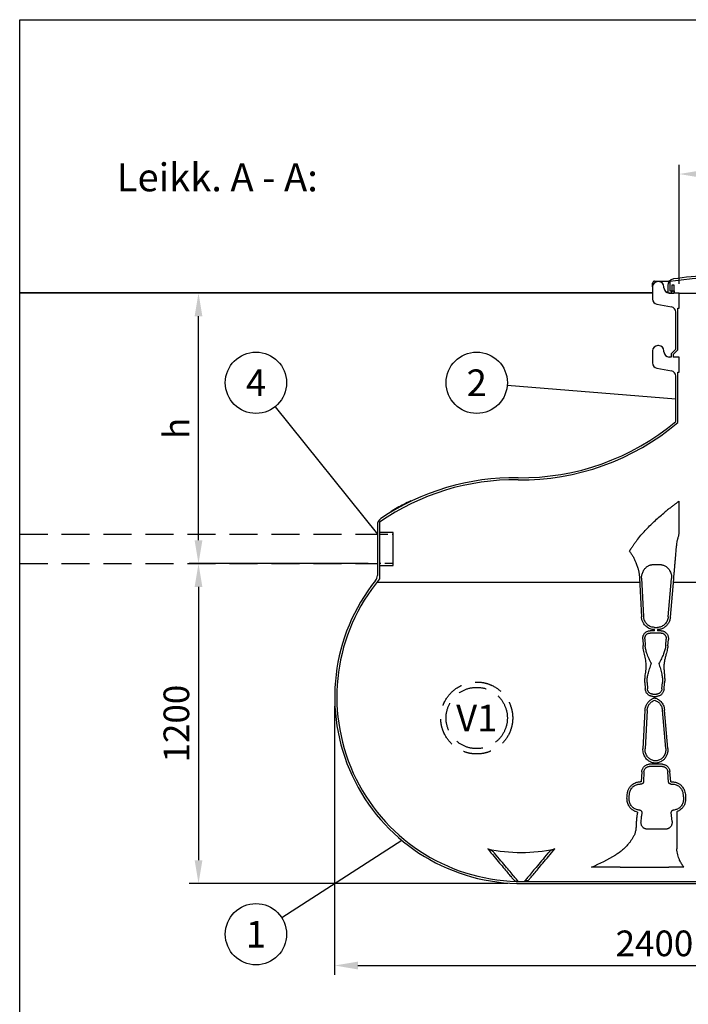
# Model space of a CAD drawing. Units: millimetres. Extents: x 0 to 14704, y 0 to 10399.
# Drawn here: x 0 to 2509, y 6705 to 10399 of the extents above; entities that cross this region are included whole.
import ezdxf
from ezdxf.enums import TextEntityAlignment as Align

# ---------------------------------------------------------------- set-up
doc = ezdxf.new("R2010")
doc.units = ezdxf.units.MM
doc.header["$LTSCALE"] = 210
doc.linetypes.add('DASHED', pattern=[0.75, 0.5, -0.25])
for name, color, linetype in [('Katko', 6, 'DASHED'), ('Mitat', 1, 'Continuous'), ('Teksti', 5, 'Continuous')]:
    doc.layers.add(name, color=color, linetype=linetype)
doc.styles.add('ROMANS', font='ROMANS.SHX')
doc.styles.get("Standard").update_dxf_attribs({"font": 'arial.ttf'})
doc.dimstyles.get("Standard").update_dxf_attribs({"dimtxt": 0.18, "dimasz": 0.18, "dimexe": 0.18, "dimexo": 0.0625, "dimgap": 0.09, "dimtad": 0, "dimtih": 1, "dimtoh": 1, "dimdec": 4, "dimzin": 0, "dimdsep": 46, "dimtxsty": 'Standard', "dimcen": 0.09, "dimadec": 0, "dimazin": 0, "dimtfac": 1, "dimtdec": 4, "dimtofl": 0, "dimtmove": 1, "dimatfit": 3, "dimfxl": 0, "dimtolj": 1, "dimtzin": 0, "dimarcsym": 0})

# ---------------------------------------------------------------- blocks, each defined once
blk = doc.blocks.new('*D110')
at = {"layer": 'Defpoints', "color": 0}
for p in [(3074.5, 9819.6), (2474.5, 9373), (3074.5, 9373)]:
    blk.add_point(p, dxfattribs=at)
at = {"layer": 'Mitat', "color": 0, "lineweight": -2}
for p, q in [((2474.5, 9408), (2474.5, 9854.6)), ((3074.5, 9408), (3074.5, 9854.6)), ((2562, 9819.6), (2987, 9819.6))]:
    blk.add_line(p, q, dxfattribs=at)
at = {"layer": 'Mitat', "color": 0}
for points in [[(2562, 9834.2), (2562, 9805), (2474.5, 9819.6)], [(2987, 9834.2), (2987, 9805), (3074.5, 9819.6)]]:
    blk.add_solid(points, dxfattribs=at)
at = {"layer": 'Mitat', "color": 0, "insert": (2774.5, 9902.8), "char_height": 96.25, "attachment_point": 5, "style": 'ROMANS'}
blk.add_mtext('\\A1;%%c600', dxfattribs=at)
blk = doc.blocks.new('*D118')
at = {"layer": 'Defpoints', "color": 0}
for p in [(1342, 8358), (671, 7158), (1867, 7158)]:
    blk.add_point(p, dxfattribs=at)
at = {"layer": 'Mitat', "color": 0, "lineweight": -2}
for p, q in [((1307, 8358), (636, 8358)), ((671, 8270.5), (671, 7245.5)), ((1832, 7158), (636, 7158))]:
    blk.add_line(p, q, dxfattribs=at)
at = {"layer": 'Mitat', "color": 0}
for points in [[(656.4, 8270.5), (685.6, 8270.5), (671, 8358)], [(656.4, 7245.5), (685.6, 7245.5), (671, 7158)]]:
    blk.add_solid(points, dxfattribs=at)
at = {"layer": 'Mitat', "color": 0, "insert": (587.9, 7758), "char_height": 96.25, "attachment_point": 5, "rotation": 90, "style": 'ROMANS'}
blk.add_mtext('\\A1;1200', dxfattribs=at)
blk = doc.blocks.new('*D111')
at = {"layer": 'Defpoints', "color": 0}
for p in [(671, 9373.3), (2374.5, 9373.3), (1320, 8358)]:
    blk.add_point(p, dxfattribs=at)
at = {"layer": 'Mitat', "color": 0, "lineweight": -2}
for p, q in [((2339.5, 9373.3), (636, 9373.3)), ((671, 8445.5), (671, 9285.8)), ((1285, 8358), (636, 8358))]:
    blk.add_line(p, q, dxfattribs=at)
at = {"layer": 'Mitat', "color": 0}
for points in [[(656.4, 9285.8), (685.6, 9285.8), (671, 9373.3)], [(656.4, 8445.5), (685.6, 8445.5), (671, 8358)]]:
    blk.add_solid(points, dxfattribs=at)
at = {"layer": 'Mitat', "color": 0, "insert": (587.9, 8865.6), "char_height": 96.25, "attachment_point": 5, "rotation": 90, "style": 'ROMANS'}
blk.add_mtext('\\A1;h', dxfattribs=at)
blk = doc.blocks.new('*D112')
at = {"layer": 'Defpoints', "color": 0}
for p in [(1181.8, 7858), (3581.8, 7858.3), (3581.8, 6850.5)]:
    blk.add_point(p, dxfattribs=at)
at = {"layer": 'Mitat', "color": 0, "lineweight": -2}
for p, q in [((1181.8, 7823), (1181.8, 6815.5)), ((3581.8, 7823.3), (3581.8, 6815.5)), ((1269.3, 6850.5), (3494.3, 6850.5))]:
    blk.add_line(p, q, dxfattribs=at)
at = {"layer": 'Mitat', "color": 0}
for points in [[(1269.3, 6865.1), (1269.3, 6835.9), (1181.8, 6850.5)], [(3494.3, 6865.1), (3494.3, 6835.9), (3581.8, 6850.5)]]:
    blk.add_solid(points, dxfattribs=at)
at = {"layer": 'Mitat', "color": 0, "insert": (2381.8, 6933.6), "char_height": 96.25, "attachment_point": 5, "style": 'ROMANS'}
blk.add_mtext('\\A1;2400', dxfattribs=at)

msp = doc.modelspace()

# ---------------------------------------------------------------- linework, layer by layer
for p, q in [((2374.5, 9396), (2374.5, 9410)), ((2374.5, 9396), (2374.5, 9350.7)), ((2382.5, 9418), (2435.8, 9418)), ((2397.5, 9416), (2394.5, 9416)), ((2417.5, 9393), (2417.5, 9396)), ((2432, 9401.2), (2432, 9378)), ((2440, 9416), (2440, 9381)), ((2447, 9403), (2447, 9378)), ((2455, 9403), (2447, 9403)), ((2455, 9403), (2455, 9373)), ((2455.2, 9403), (2455, 9403)), ((2424.3, 9378), (2432, 9378)), ((2437, 9373), (2455, 9373)), ((2442, 9373), (2437.5, 9373)), ((2440, 9381), (2455, 9381)), ((2455, 9381), (2455, 9373)), ((2455, 9381), (2455.2, 9381)), ((2474.5, 9373), (2455, 9373)), ((2455.2, 9381), (2455.2, 9373)), ((2474.5, 9316), (2474.5, 9373)), ((2474.5, 9373), (3074.5, 9373)), ((2391, 9331), (2445.6, 9321.2)), ((2470, 9316.8), (2474.5, 9316)), ((2470, 9159.6), (2470, 9316.8)), ((2462, 9163), (2462, 9301.5)), ((2397.5, 9176), (2394.5, 9176)), ((2462, 9163), (2444.5, 9145.5)), ((2374.5, 9156), (2374.5, 9110.7)), ((2417.5, 9153), (2417.5, 9156)), ((2444.5, 9133), (2437.5, 9133)), ((2444.5, 9145.5), (2444.5, 9133)), ((2470, 9159.6), (2452.5, 9142.1)), ((2452.5, 9142.1), (2452.5, 9133.8)), ((2452.5, 9133.8), (2453.4, 9133)), ((2474.5, 9133), (2453.4, 9133)), ((2474.5, 9076), (2474.5, 9133)), ((2391, 9091), (2445.6, 9081.2)), ((2462, 8891.8), (2462, 9061.5)), ((2470, 8888), (2470, 9076.8)), ((2470, 9076.8), (2474.5, 9076)), ((1442, 8578.6), (1442, 8580.9)), ((1467, 8591.2), (1467, 8593.4)), ((2474.2, 8477), (2474.2, 8591.9)), ((1392, 8550.5), (1392, 8552.9)), ((1342, 8502.2), (1342, 8314)), ((1350, 8513.8), (1350, 8300.5)), ((1402, 8475), (1350, 8475)), ((1402, 8413), (1402, 8475)), ((2460.7, 8375.5), (2464.9, 8423.8)), ((2464.9, 8423.8), (2465.2, 8427.3)), ((1402, 8351), (1402, 8413)), ((2287, 8404.1), (2287.7, 8405.1)), ((1350, 8351), (1402, 8351)), ((2408.1, 8353.2), (2371.6, 8353.2)), ((2325.6, 8305.2), (2325.7, 8303)), ((2325.7, 8303), (2333.2, 8159)), ((2333.7, 8303.4), (2341.2, 8159.4)), ((2433.4, 8158), (2446, 8302.1)), ((2441.4, 8157.3), (2454, 8301.4)), ((2381.6, 8106.2), (2365.4, 8106.2)), ((2406.4, 8097.7), (2365.5, 8097.7)), ((2381.4, 8119), (2393.1, 8119)), ((2381.6, 8106.2), (2381.4, 8110.5)), ((2393.1, 8110.5), (2392.8, 8106.2)), ((2406.5, 8106.2), (2392.8, 8106.2)), ((2337.6, 8074.9), (2338.9, 8050.8)), ((2345.6, 8075.4), (2346.9, 8051.2)), ((2424, 8050.5), (2426.1, 8074.7)), ((2432, 8049.8), (2434.1, 8074)), ((2346.2, 7912.2), (2347.4, 7888.4)), ((2354.1, 7912.6), (2355.4, 7888.8)), ((2409.8, 7888.1), (2411.9, 7911.9)), ((2417.8, 7887.4), (2419.8, 7911.2)), ((2375.5, 7868.6), (2389.7, 7868.6)), ((2375.5, 7860.1), (2389.7, 7860.1)), ((2382.9, 7854.3), (2382.9, 7860.1)), ((2346.3, 7807.3), (2338.8, 7663.3)), ((2354.3, 7806.8), (2346.8, 7662.9)), ((2424.1, 7664.3), (2411.5, 7808.2)), ((2432.1, 7665), (2419.5, 7808.9)), ((2385.6, 7609.7), (2385.7, 7605.5)), ((2334.3, 7577.1), (2332.3, 7539.5)), ((2342.3, 7576.7), (2340.3, 7539)), ((2411.5, 7605.5), (2362.4, 7605.5)), ((2411.6, 7596.9), (2362.4, 7596.9)), ((2435.1, 7538.8), (2431.7, 7577.4)), ((2443, 7539.5), (2439.7, 7578.1)), ((2332.3, 7539.5), (2327.8, 7539.5)), ((2443, 7539.5), (2449.2, 7539.5)), ((2332.3, 7531.3), (2327.8, 7531.3)), ((2443.1, 7531.3), (2449.2, 7531.3)), ((2449.2, 7531.3), (2456.4, 7530.6)), ((2334.3, 7424.9), (2333.6, 7410.3)), ((2448.1, 7390.2), (2445.1, 7424.7)), ((2465.2, 7427.6), (2465.2, 7288.6)), ((2349.3, 7363.4), (2429.2, 7363.4)), ((2146.3, 7220), (2145.8, 7219.9)), ((2253.6, 7220), (2435.4, 7220)), ((2491.6, 7219.8), (2491.3, 7220)), ((1864.8, 7166.2), (1867.6, 7166)), ((1867.6, 7166), (2726.6, 7166)), ((1867, 7158), (2677.6, 7158))]:
    msp.add_line(p, q)
at = {"lineweight": 35}
msp.add_line((2374.5, 9373.3), (0, 9373.3), dxfattribs=at)
at = {"flags": 128}
for points in [[(1756.1, 7288.2), (1762.3, 7280.9), (1768.3, 7273.7), (1774.1, 7266.7), (1779.8, 7260), (1785.3, 7253.4), (1790.6, 7247.1), (1795.8, 7240.9), (1800.7, 7235), (1805.5, 7229.3), (1810.1, 7223.9), (1814.5, 7218.6), (1818.7, 7213.6), (1822.7, 7208.8), (1826.5, 7204.3), (1830.1, 7200), (1833.5, 7196), (1836.6, 7192.2), (1839.6, 7188.7), (1842.4, 7185.4), (1844.9, 7182.3), (1847.2, 7179.6), (1849.3, 7177.1), (1851.2, 7174.8), (1852.9, 7172.8)], [(1756.1, 7288.2), (1762.3, 7280.9), (1768.3, 7273.7), (1774.1, 7266.7), (1779.8, 7260), (1785.3, 7253.4), (1790.6, 7247.1), (1795.8, 7240.9), (1800.7, 7235), (1805.5, 7229.3), (1810.1, 7223.9), (1814.5, 7218.6), (1818.7, 7213.6), (1822.7, 7208.8), (1826.5, 7204.3), (1830.1, 7200), (1833.5, 7196), (1836.6, 7192.2), (1839.6, 7188.7), (1842.4, 7185.4), (1844.9, 7182.3), (1847.2, 7179.6), (1849.3, 7177.1), (1851.2, 7174.8), (1852.9, 7172.8)], [(1911.2, 7172.8), (1912.9, 7174.8), (1914.7, 7177.1), (1916.9, 7179.6), (1919.2, 7182.3), (1921.7, 7185.4), (1924.5, 7188.7), (1927.5, 7192.2), (1930.6, 7196), (1934, 7200), (1937.6, 7204.3), (1941.4, 7208.8), (1945.4, 7213.6), (1949.6, 7218.6), (1954, 7223.9), (1958.6, 7229.3), (1963.4, 7235), (1968.3, 7240.9), (1973.5, 7247.1), (1978.8, 7253.4), (1984.3, 7260), (1990, 7266.7), (1995.8, 7273.7), (2001.8, 7280.9), (2008, 7288.2)], [(1911.2, 7172.8), (1912.9, 7174.8), (1914.7, 7177.1), (1916.9, 7179.6), (1919.2, 7182.3), (1921.7, 7185.4), (1924.5, 7188.7), (1927.5, 7192.2), (1930.6, 7196), (1934, 7200), (1937.6, 7204.3), (1941.4, 7208.8), (1945.4, 7213.6), (1949.6, 7218.6), (1954, 7223.9), (1958.6, 7229.3), (1963.4, 7235), (1968.3, 7240.9), (1973.5, 7247.1), (1978.8, 7253.4), (1984.3, 7260), (1990, 7266.7), (1995.8, 7273.7), (2001.8, 7280.9), (2008, 7288.2)], [(1870.8, 7166), (1868.7, 7168.4), (1866.4, 7171.1), (1863.9, 7174.1), (1861.2, 7177.4), (1858.2, 7180.9), (1855, 7184.8), (1851.6, 7188.8), (1848, 7193.1), (1844.1, 7197.7), (1840, 7202.6), (1835.8, 7207.7), (1831.3, 7213), (1826.6, 7218.6), (1821.7, 7224.4), (1816.6, 7230.5), (1811.4, 7236.8), (1805.9, 7243.3), (1800.2, 7250), (1794.4, 7257), (1788.4, 7264.2), (1782.2, 7271.6)], [(1981.9, 7271.6), (1975.7, 7264.2), (1969.7, 7257), (1963.9, 7250), (1958.2, 7243.3), (1952.7, 7236.8), (1947.5, 7230.5), (1942.4, 7224.4), (1937.5, 7218.6), (1932.8, 7213), (1928.3, 7207.7), (1924, 7202.6), (1920, 7197.7), (1916.1, 7193.1), (1912.5, 7188.8), (1909.1, 7184.8), (1905.9, 7180.9), (1902.9, 7177.4), (1900.2, 7174.1), (1897.7, 7171.1), (1895.4, 7168.4), (1893.3, 7166)]]:
    msp.add_lwpolyline(points, dxfattribs=at)
for centre, radius, start, end in [((2457, 9401.2), 25, 97.6825, 180), ((2774.5, 7047.5), 2392, 81.9613, 98.0387), ((2774.5, 7047.5), 2400, 94.5407, 97.6825), ((2382.5, 9410), 8, 90, 180), ((2394.5, 9396), 20, 90, 180), ((2397.5, 9396), 20, 0, 90), ((2437.5, 9393), 20, 180, 270), ((2394.5, 9350.7), 20, 180, 259.796), ((2437, 9378), 5, 180, 270), ((2442, 9378), 5, 270, 0), ((2442, 9301.5), 20, 0, 79.796), ((2394.5, 9156), 20, 90, 180), ((2397.5, 9156), 20, 0, 90), ((2437.5, 9153), 20, 180, 270), ((2394.5, 9110.7), 20, 180, 259.796), ((2442, 9061.5), 20, 0, 79.796), ((1882.5, 9580.3), 908, 269.2187, 310.3198), ((1882.5, 9580.3), 900, 269.2187, 310.0845), ((1858, 7780.5), 900, 89.2187, 123.955), ((1858, 7780.5), 892, 89.2187, 124.7105), ((1858, 7780.5), 902, 117.4595, 121.1014), ((1858, 7780.5), 902, 115.6839, 117.4595), ((1372, 8502.2), 30, 123.955, 180), ((1312, 8314), 30, 321.3359, 0), ((1882, 7858), 700, 141.3359, 268.5682), ((1882, 7858), 692, 140.245, 268.5682), ((2143.8, 7420.3), 190, 351.2887, 357), ((1882, 7858), 583.5, 257.5335, 282.4665), ((1882, 7858), 690.4, 292.458, 300.9602), ((1864.1, 7138.2), 20, 81.4016, 88.5682)]:
    msp.add_arc(centre, radius, start, end)
for points, knots in [([(2440, 9419.2), (2440, 9419.2), (2440, 9419.2), (2439.8, 9419.1), (2439.4, 9418.8), (2438.7, 9418.5), (2437.8, 9418.2), (2436.8, 9418), (2436.1, 9418), (2435.8, 9418)], [0, 0, 0, 0, 0.131271, 0.250085, 0.362725, 0.488479, 0.648087, 0.835155, 1, 1, 1, 1]), ([(2474.2, 8591.9), (2473.9, 8591.7), (2473.1, 8591.1), (2471.2, 8589.8), (2468.9, 8588.1), (2466.1, 8586.1), (2462.9, 8583.7), (2459.3, 8581.1), (2455.3, 8578.1), (2450.8, 8574.7), (2445.8, 8570.9), (2440.3, 8566.7), (2434.3, 8562), (2428.4, 8557.3), (2422.6, 8552.6), (2418.9, 8549.6), (2417, 8548)], [0, 0, 0, 0, 0.063746, 0.127737, 0.191525, 0.25494, 0.31854, 0.381999, 0.452199, 0.522574, 0.592818, 0.67718, 0.761752, 0.846162, 0.923079, 1, 1, 1, 1]), ([(2316.2, 8445.8), (2321.2, 8452), (2331, 8464.4), (2346.9, 8482.3), (2363.4, 8499.5), (2380.7, 8516.3), (2398.6, 8532.5), (2410.9, 8542.9), (2417, 8548)], [0, 0, 0, 0, 0.165529, 0.331142, 0.496694, 0.664437, 0.832235, 1, 1, 1, 1]), ([(2471.4, 8457.1), (2471.8, 8458.6), (2472.8, 8461.8), (2473.7, 8466.8), (2474.2, 8471.8), (2474.3, 8475.2), (2474.2, 8477), (2474.2, 8477)], [0, 0, 0, 0, 0.245877, 0.491756, 0.744676, 0.997597, 1, 1, 1, 1]), ([(2316.2, 8445.8), (2315.1, 8444.3), (2312.8, 8441.3), (2309.4, 8436.8), (2306.2, 8432.4), (2303.2, 8428.1), (2300.3, 8424.1), (2297.7, 8420.2), (2295.3, 8416.7), (2293.2, 8413.5), (2291.4, 8410.8), (2289.9, 8408.6), (2288.8, 8406.9), (2288, 8405.6), (2287.8, 8405.3), (2287.7, 8405.1)], [0, 0, 0, 0, 0.076363, 0.152977, 0.229349, 0.305676, 0.382242, 0.458568, 0.535553, 0.612788, 0.689753, 0.764747, 0.839998, 0.914969, 1, 1, 1, 1]), ([(2465.2, 8427.3), (2465.4, 8429.6), (2466, 8434.9), (2467.2, 8441.8), (2468.6, 8447.9), (2469.7, 8451.8), (2470.6, 8454.9), (2471.1, 8456.3), (2471.4, 8457.1)], [0, 0, 0, 0, 0.220145, 0.518726, 0.671496, 0.823926, 0.910794, 1, 1, 1, 1]), ([(2287.7, 8405.1), (2290.1, 8401.8), (2295.1, 8395.1), (2301.6, 8384.5), (2307.5, 8373.4), (2310.8, 8365.6), (2312.5, 8361.7)], [0, 0, 0, 0, 0.247646, 0.495293, 0.747646, 1, 1, 1, 1]), ([(2312.5, 8361.7), (2313.3, 8359.5), (2315.1, 8355), (2317.4, 8348.2), (2319.3, 8341.9), (2320.9, 8336), (2322.1, 8330.8), (2323, 8326.5), (2323.7, 8322.1), (2324.4, 8317.8), (2324.9, 8313.2), (2325.3, 8308.8), (2325.5, 8306.5), (2325.6, 8305.2)], [0, 0, 0, 0, 0.092773, 0.185923, 0.278634, 0.359374, 0.440403, 0.521185, 0.568954, 0.668649, 0.768726, 0.868557, 1, 1, 1, 1]), ([(2334.6, 8315.5), (2335.1, 8317.7), (2336.2, 8322.1), (2338.9, 8328.4), (2342.1, 8334.2), (2345.9, 8339.3), (2350, 8343.7), (2354.3, 8347.4), (2358.8, 8350.2), (2363.2, 8352), (2367.4, 8353.1), (2370.2, 8353.2), (2371.6, 8353.2)], [0, 0, 0, 0, 0.120204, 0.240938, 0.361219, 0.467816, 0.574715, 0.681082, 0.767971, 0.85474, 0.927371, 1, 1, 1, 1]), ([(2408.1, 8353.2), (2409.8, 8353.1), (2413.4, 8352.9), (2418.4, 8351.3), (2423.1, 8349), (2427.4, 8345.9), (2431.4, 8342.3), (2434.9, 8338.2), (2438.6, 8333), (2442, 8326.5), (2444.5, 8319.6), (2445.8, 8313.2), (2446.3, 8307.6), (2446.1, 8303.9), (2446, 8302.1)], [0, 0, 0, 0, 0.07466, 0.14938, 0.223316, 0.297342, 0.373945, 0.450823, 0.527508, 0.645044, 0.762559, 0.84164, 0.920959, 1, 1, 1, 1]), ([(2454, 8301.4), (2454, 8302.3), (2454.2, 8304.1), (2454.5, 8307.4), (2454.9, 8311.2), (2455.3, 8315.5), (2455.7, 8320.2), (2456.2, 8325.3), (2456.7, 8330.7), (2457.2, 8336.5), (2457.7, 8342.6), (2458.3, 8348.9), (2458.9, 8355.3), (2459.5, 8361.9), (2460.1, 8368.7), (2460.5, 8373.3), (2460.7, 8375.5)], [0, 0, 0, 0, 0.07117, 0.142871, 0.213019, 0.283169, 0.355378, 0.427587, 0.498075, 0.568564, 0.641082, 0.713601, 0.784193, 0.854785, 0.927393, 1, 1, 1, 1]), ([(2333.7, 8303.4), (2333.6, 8305.5), (2333.5, 8309.5), (2334.2, 8313.5), (2334.6, 8315.5)], [0, 0, 0, 0, 0.496018, 1, 1, 1, 1]), ([(2381.4, 8110.5), (2378.9, 8110.6), (2373.7, 8110.8), (2366.1, 8112.9), (2359, 8116.1), (2352.5, 8120.5), (2346.7, 8125.9), (2342.3, 8131.6), (2339, 8137.1), (2336.7, 8142.3), (2334.9, 8147.7), (2333.7, 8153.3), (2333.4, 8157.1), (2333.2, 8159)], [0, 0, 0, 0, 0.102923, 0.205859, 0.308638, 0.411442, 0.517165, 0.622914, 0.697554, 0.772414, 0.847068, 0.923533, 1, 1, 1, 1]), ([(2381.4, 8119), (2379.2, 8119.1), (2374.9, 8119.3), (2368.6, 8121), (2362.7, 8123.7), (2357.3, 8127.3), (2352.5, 8131.8), (2348.3, 8137.2), (2344.9, 8143.3), (2342.8, 8149.2), (2341.6, 8154.6), (2341.3, 8157.8), (2341.2, 8159.4)], [0, 0, 0, 0, 0.102945, 0.205902, 0.308702, 0.411527, 0.517277, 0.623053, 0.735076, 0.84712, 0.923559, 1, 1, 1, 1]), ([(2433.4, 8158), (2433.1, 8155.5), (2432.4, 8150.6), (2429.8, 8143.4), (2426.1, 8136.8), (2421.4, 8130.9), (2415.8, 8126.1), (2409.6, 8122.5), (2403, 8120.1), (2397.4, 8119.1), (2394.2, 8119), (2393.1, 8119)], [0, 0, 0, 0, 0.1226393, 0.2452655, 0.3680876, 0.4908732, 0.6095704, 0.7282255, 0.8394928, 0.9507368, 1, 1, 1, 1]), ([(2441.4, 8157.3), (2441.1, 8155.3), (2440.6, 8151.3), (2439.1, 8145.5), (2436.9, 8139.8), (2434.1, 8134.5), (2430.7, 8129.4), (2426.8, 8124.9), (2422.4, 8120.9), (2417.7, 8117.5), (2412.7, 8114.7), (2407.4, 8112.7), (2402.1, 8111.3), (2397.3, 8110.6), (2394.3, 8110.5), (2393.1, 8110.5)], [0, 0, 0, 0, 0.081692, 0.163637, 0.24532, 0.327131, 0.409212, 0.490998, 0.570043, 0.649362, 0.728378, 0.802457, 0.876793, 0.950857, 1, 1, 1, 1]), ([(2337.6, 8074.9), (2337.6, 8076.7), (2337.6, 8080.2), (2338.7, 8085.4), (2340.6, 8090.4), (2343.3, 8094.9), (2346.7, 8098.8), (2350.7, 8101.9), (2355, 8104.2), (2359.9, 8105.8), (2363.5, 8106.1), (2365.4, 8106.2)], [0, 0, 0, 0, 0.112926, 0.22584, 0.338931, 0.451989, 0.561354, 0.670682, 0.773282, 0.875862, 1, 1, 1, 1]), ([(2345.6, 8075.4), (2345.6, 8076.6), (2345.6, 8079.1), (2346.4, 8082.8), (2347.7, 8086.4), (2349.7, 8089.6), (2352.1, 8092.4), (2354.9, 8094.6), (2358, 8096.3), (2361.5, 8097.4), (2364.1, 8097.6), (2365.5, 8097.7)], [0, 0, 0, 0, 0.112903, 0.225795, 0.338862, 0.451897, 0.561257, 0.670579, 0.773197, 0.875792, 1, 1, 1, 1]), ([(2406.4, 8097.7), (2407.5, 8097.6), (2409.6, 8097.5), (2412.7, 8096.7), (2415.6, 8095.4), (2418.3, 8093.6), (2420.7, 8091.3), (2422.7, 8088.7), (2424.4, 8085.7), (2425.6, 8082.3), (2426.2, 8078.6), (2426.2, 8076), (2426.1, 8074.7)], [0, 0, 0, 0, 0.093935, 0.187873, 0.281723, 0.375592, 0.471221, 0.566873, 0.667671, 0.768491, 0.884238, 1, 1, 1, 1]), ([(2406.5, 8106.2), (2408, 8106.1), (2411, 8106), (2415.3, 8104.8), (2419.4, 8103), (2423.2, 8100.4), (2426.5, 8097.3), (2429.4, 8093.7), (2431.6, 8089.5), (2433.3, 8084.7), (2434.3, 8079.5), (2434.1, 8075.8), (2434.1, 8074)], [0, 0, 0, 0, 0.0939236, 0.187851, 0.2816905, 0.3755485, 0.4711512, 0.5667781, 0.6675525, 0.7683494, 0.8841675, 1, 1, 1, 1]), ([(2346.2, 7912.2), (2346.1, 7914.5), (2345.9, 7919), (2346.3, 7928.1), (2347.3, 7938.7), (2348.9, 7950.6), (2350.3, 7961.7), (2351.1, 7973), (2350.8, 7984.4), (2349.4, 7995.8), (2347.1, 8006.9), (2344.4, 8017.9), (2342, 8028.7), (2339.8, 8039.7), (2339.2, 8047.1), (2338.9, 8050.8)], [0, 0, 0, 0, 0.048701, 0.097412, 0.195626, 0.275537, 0.35544, 0.435239, 0.517305, 0.599617, 0.681867, 0.761244, 0.840613, 0.920341, 1, 1, 1, 1]), ([(2370.4, 7983), (2370.4, 7983), (2367.4, 7989.1), (2362.9, 7998.3), (2357.4, 8010.9), (2354, 8019.7), (2351.2, 8027.9), (2349.2, 8035.5), (2347.6, 8043.2), (2347.1, 8048.5), (2346.9, 8051.2)], [0, 0, 0, 0, 0.000915, 0.282608, 0.423778, 0.564918, 0.672701, 0.780459, 0.890263, 1, 1, 1, 1]), ([(2424, 8050.5), (2423.7, 8047.9), (2423.1, 8042.7), (2421.2, 8035), (2418.9, 8027.3), (2415.8, 8019.1), (2412.1, 8010.4), (2406.2, 7998.1), (2401.4, 7989), (2398.2, 7983), (2398.1, 7983)], [0, 0, 0, 0, 0.107957, 0.215977, 0.326521, 0.437093, 0.577313, 0.717563, 0.999085, 1, 1, 1, 1]), ([(2432, 8049.8), (2431.6, 8046.8), (2430.9, 8040.7), (2429.1, 8031.7), (2426.5, 8021.3), (2423.1, 8009.5), (2420.1, 7997.6), (2418.2, 7987), (2417.3, 7977.9), (2417.1, 7967), (2418, 7954.5), (2419.4, 7940.3), (2420.2, 7928.3), (2420.3, 7918.5), (2420, 7913.7), (2419.8, 7911.2)], [0, 0, 0, 0, 0.065212, 0.130532, 0.195841, 0.294526, 0.393162, 0.458539, 0.524003, 0.589368, 0.690617, 0.791938, 0.895649, 0.947831, 1, 1, 1, 1]), ([(2354.1, 7912.6), (2354.1, 7915.2), (2354, 7920.5), (2354.7, 7928.4), (2356, 7936.2), (2357.9, 7944.8), (2360.4, 7953.9), (2364.5, 7966.9), (2368, 7976.5), (2370.4, 7982.9), (2370.4, 7983)], [0, 0, 0, 0, 0.107977, 0.216016, 0.326594, 0.4372, 0.577384, 0.717598, 0.999086, 1, 1, 1, 1]), ([(2398.1, 7983), (2398.1, 7982.9), (2400.3, 7976.5), (2403.4, 7966.8), (2407.1, 7953.7), (2409.2, 7944.6), (2410.8, 7936), (2411.8, 7928.1), (2412.3, 7920), (2412, 7914.6), (2411.9, 7911.9)], [0, 0, 0, 0, 0.000915, 0.279779, 0.41954, 0.559273, 0.668452, 0.777607, 0.888837, 1, 1, 1, 1]), ([(2375.5, 7860.1), (2374, 7860.2), (2371, 7860.3), (2366.6, 7861.5), (2362.4, 7863.4), (2358.6, 7865.9), (2355.3, 7869), (2352.4, 7872.8), (2350, 7877), (2348.5, 7881.2), (2347.7, 7885), (2347.5, 7887.3), (2347.4, 7888.4)], [0, 0, 0, 0, 0.102711, 0.205432, 0.308009, 0.41061, 0.51594, 0.621298, 0.733091, 0.844906, 0.922452, 1, 1, 1, 1]), ([(2375.5, 7868.6), (2374.4, 7868.6), (2372.2, 7868.8), (2369.1, 7869.6), (2366.1, 7870.9), (2363.4, 7872.8), (2361, 7875), (2358.9, 7877.7), (2357.3, 7880.7), (2355.9, 7884.4), (2355.6, 7887.2), (2355.4, 7888.8)], [0, 0, 0, 0, 0.102814, 0.205639, 0.308315, 0.411016, 0.516518, 0.622048, 0.733949, 0.845872, 1, 1, 1, 1]), ([(2409.8, 7888.1), (2409.6, 7886.9), (2409.3, 7884.4), (2408, 7880.8), (2406.1, 7877.5), (2403.8, 7874.5), (2400.9, 7872.1), (2397.8, 7870.3), (2394.6, 7869.1), (2391.8, 7868.6), (2390.2, 7868.6), (2389.7, 7868.6)], [0, 0, 0, 0, 0.123246, 0.246478, 0.369932, 0.493345, 0.612133, 0.730877, 0.841668, 0.95244, 1, 1, 1, 1]), ([(2417.8, 7887.4), (2417.5, 7885.7), (2417, 7882.2), (2415.2, 7877.1), (2412.6, 7872.5), (2409.3, 7868.4), (2405.4, 7865), (2401, 7862.5), (2396.4, 7860.8), (2392.6, 7860.1), (2390.4, 7860.1), (2389.7, 7860.1)], [0, 0, 0, 0, 0.123585, 0.247154, 0.37096, 0.494722, 0.613549, 0.732332, 0.842849, 0.953346, 1, 1, 1, 1]), ([(2346.3, 7807.3), (2346.5, 7808.8), (2346.7, 7811.7), (2347.5, 7816.2), (2348.7, 7820.6), (2350.2, 7824.9), (2352.1, 7829), (2354.3, 7833), (2356.9, 7836.7), (2359.8, 7840.2), (2362.9, 7843.4), (2366.2, 7846.2), (2369.9, 7848.7), (2373.9, 7851), (2378.2, 7852.9), (2381.3, 7853.9), (2382.9, 7854.3)], [0, 0, 0, 0, 0.070306, 0.140612, 0.212923, 0.285233, 0.35556, 0.425885, 0.49841, 0.570931, 0.638604, 0.706275, 0.776201, 0.846123, 0.92263, 1, 1, 1, 1]), ([(2354.3, 7806.8), (2354.6, 7809.4), (2355.1, 7814.4), (2357.2, 7820.8), (2359.7, 7826.1), (2362.4, 7830.4), (2366, 7835), (2370.9, 7839.4), (2376.7, 7843.2), (2381, 7844.8), (2382.9, 7845.5)], [0, 0, 0, 0, 0.1480111, 0.2960057, 0.3947946, 0.4939086, 0.5926652, 0.7355733, 0.8784296, 1, 1, 1, 1]), ([(2382.9, 7854.3), (2384.1, 7854), (2387.8, 7852.9), (2393.7, 7850.2), (2400.2, 7845.9), (2406, 7840.5), (2411, 7834), (2415, 7826.8), (2417.5, 7819.9), (2418.9, 7813.9), (2419.3, 7810.6), (2419.5, 7808.9)], [0, 0, 0, 0, 0.061652, 0.186247, 0.310873, 0.438923, 0.567008, 0.703312, 0.839643, 0.919821, 1, 1, 1, 1]), ([(2382.9, 7845.5), (2383.3, 7845.4), (2385.7, 7844.6), (2390, 7842.6), (2395.5, 7839), (2400.3, 7834.5), (2404.5, 7829.1), (2407.8, 7823), (2409.9, 7817.3), (2411, 7812.3), (2411.3, 7809.6), (2411.5, 7808.2)], [0, 0, 0, 0, 0.0242872, 0.1539704, 0.283685, 0.4170585, 0.5504676, 0.6923365, 0.834233, 0.9171161, 1, 1, 1, 1]), ([(2385.6, 7609.7), (2383.2, 7609.9), (2378.3, 7610.2), (2371.1, 7612.2), (2364.2, 7615.3), (2357.7, 7619.6), (2352, 7625), (2347.1, 7631.3), (2343.2, 7638.5), (2340.4, 7646.4), (2338.7, 7654.7), (2338.8, 7660.4), (2338.8, 7663.3)], [0, 0, 0, 0, 0.092032, 0.184068, 0.280925, 0.377802, 0.476712, 0.575648, 0.680064, 0.784503, 0.892247, 1, 1, 1, 1]), ([(2385.6, 7618.2), (2383.6, 7618.4), (2379.6, 7618.7), (2373.7, 7620.3), (2367.9, 7622.9), (2362.6, 7626.5), (2357.8, 7630.9), (2353.7, 7636.2), (2350.4, 7642.2), (2348.1, 7648.8), (2346.7, 7655.7), (2346.8, 7660.5), (2346.8, 7662.9)], [0, 0, 0, 0, 0.090718, 0.181441, 0.278619, 0.375817, 0.475066, 0.574339, 0.679108, 0.7839, 0.891946, 1, 1, 1, 1]), ([(2432.1, 7665), (2432.2, 7663), (2432.4, 7658.9), (2431.9, 7652.9), (2430.7, 7646.9), (2428.9, 7641.2), (2426.4, 7635.6), (2423.4, 7630.5), (2419.7, 7625.8), (2415.6, 7621.6), (2411.2, 7618), (2406.4, 7615.1), (2401.4, 7612.8), (2396.2, 7611.1), (2390.9, 7610), (2387.4, 7609.8), (2385.6, 7609.7)], [0, 0, 0, 0, 0.074605, 0.149441, 0.224037, 0.298754, 0.373715, 0.448408, 0.520557, 0.592957, 0.66508, 0.732639, 0.800432, 0.867977, 0.933988, 1, 1, 1, 1]), ([(2424.1, 7664.3), (2424.2, 7661.8), (2424.4, 7656.7), (2423.1, 7649.2), (2420.6, 7642.1), (2417, 7635.5), (2412.3, 7629.7), (2406.8, 7625.1), (2400.7, 7621.6), (2395, 7619.5), (2389.9, 7618.5), (2387, 7618.3), (2385.6, 7618.2)], [0, 0, 0, 0, 0.112336, 0.224659, 0.337165, 0.449636, 0.558313, 0.666952, 0.768752, 0.870531, 0.935265, 1, 1, 1, 1]), ([(2334.3, 7577.1), (2334.5, 7578.9), (2334.8, 7582.4), (2336.4, 7587.4), (2338.9, 7592.2), (2342, 7596.4), (2345.8, 7599.9), (2350.1, 7602.6), (2354.6, 7604.4), (2358.8, 7605.3), (2361.4, 7605.4), (2362.4, 7605.5)], [0, 0, 0, 0, 0.119957, 0.239902, 0.360034, 0.480131, 0.596318, 0.712464, 0.821483, 0.93048, 1, 1, 1, 1]), ([(2342.3, 7576.7), (2342.4, 7578), (2342.7, 7580.5), (2343.8, 7584.1), (2345.5, 7587.5), (2347.8, 7590.4), (2350.5, 7593), (2353.6, 7594.9), (2356.8, 7596.2), (2359.8, 7596.9), (2361.6, 7596.9), (2362.4, 7596.9)], [0, 0, 0, 0, 0.119938, 0.239864, 0.359976, 0.480054, 0.596237, 0.71238, 0.821414, 0.930424, 1, 1, 1, 1]), ([(2411.5, 7605.5), (2413, 7605.4), (2416, 7605.2), (2420.4, 7604), (2424.6, 7602.1), (2428.4, 7599.6), (2431.8, 7596.4), (2434.8, 7592.7), (2437.1, 7588.4), (2438.9, 7583.5), (2439.4, 7580), (2439.7, 7578.1)], [0, 0, 0, 0, 0.105487, 0.210989, 0.316316, 0.421669, 0.530261, 0.638879, 0.754029, 0.869198, 1, 1, 1, 1]), ([(2411.6, 7596.9), (2412.6, 7596.9), (2414.8, 7596.8), (2418, 7595.9), (2420.9, 7594.6), (2423.7, 7592.8), (2426.1, 7590.5), (2428.2, 7587.8), (2429.9, 7584.7), (2431.2, 7581.2), (2431.5, 7578.7), (2431.7, 7577.4)], [0, 0, 0, 0, 0.105502, 0.211019, 0.31636, 0.421728, 0.530344, 0.638987, 0.754147, 0.869328, 1, 1, 1, 1]), ([(2301.3, 7531.3), (2303.5, 7532.6), (2308.1, 7535.4), (2315.1, 7537.9), (2321.7, 7539.2), (2325.8, 7539.4), (2327.8, 7539.5)], [0, 0, 0, 0, 0.278933, 0.56584, 0.781074, 1, 1, 1, 1]), ([(2340.3, 7539), (2340.2, 7538.1), (2339.9, 7536.3), (2338.3, 7533.8), (2336.1, 7532.1), (2334, 7531.4), (2332.7, 7531.3), (2332.3, 7531.3)], [0, 0, 0, 0, 0.228651, 0.457389, 0.683497, 0.904384, 1, 1, 1, 1]), ([(2443.1, 7531.3), (2442.2, 7531.4), (2440.4, 7531.5), (2438, 7532.9), (2436.2, 7534.9), (2435.3, 7537), (2435.1, 7538.4), (2435.1, 7538.8)], [0, 0, 0, 0, 0.220859, 0.441615, 0.665184, 0.893978, 1, 1, 1, 1]), ([(2449.2, 7539.5), (2451.8, 7539.3), (2455.8, 7539.2), (2461, 7538), (2465.3, 7536.7), (2469.9, 7534.8), (2473, 7532.9), (2474.6, 7532)], [0, 0, 0, 0, 0.2927699, 0.4435943, 0.5944202, 0.7958834, 1, 1, 1, 1]), ([(2296.3, 7436.5), (2294.8, 7437.9), (2291.9, 7440.6), (2288.1, 7445.3), (2284.6, 7451), (2281.6, 7457.8), (2279.6, 7465.9), (2278.7, 7474.4), (2278.7, 7483.3), (2279.5, 7492.1), (2280.8, 7499.8), (2282.4, 7506.2), (2284.5, 7511.4), (2287, 7516.3), (2290.1, 7520.9), (2293.8, 7525.1), (2297.5, 7528.6), (2300.1, 7530.5), (2301.3, 7531.3)], [0, 0, 0, 0, 0.056194, 0.112617, 0.168818, 0.243925, 0.319061, 0.401498, 0.484339, 0.567314, 0.649932, 0.701602, 0.75341, 0.805049, 0.856846, 0.908815, 0.960606, 1, 1, 1, 1]), ([(2314.6, 7435.5), (2312.5, 7436.3), (2308.4, 7437.9), (2302.8, 7441.5), (2297.9, 7446), (2293.8, 7451.2), (2290.6, 7457.1), (2288.5, 7463.1), (2287.4, 7469.1), (2287, 7474.9), (2287.2, 7481.1), (2287.5, 7487.8), (2288.1, 7494.8), (2289.4, 7501.7), (2291.9, 7508.3), (2295.3, 7514.4), (2299.8, 7519.7), (2305.1, 7524.2), (2311, 7527.6), (2315.9, 7529.5), (2318.9, 7530.2), (2319.7, 7530.4)], [0, 0, 0, 0, 0.054234, 0.108469, 0.162685, 0.216905, 0.271532, 0.326174, 0.37345, 0.420949, 0.468411, 0.526484, 0.584538, 0.642306, 0.699255, 0.756176, 0.813255, 0.870328, 0.925282, 0.980234, 1, 1, 1, 1]), ([(2319.7, 7530.4), (2321, 7530.7), (2323.7, 7531.2), (2326.4, 7531.2), (2327.8, 7531.3)], [0, 0, 0, 0, 0.497226, 1, 1, 1, 1]), ([(2456.4, 7530.6), (2458.6, 7530.1), (2462.9, 7529), (2468.9, 7526.2), (2474.4, 7522.4), (2479.1, 7517.7), (2483, 7512.3), (2485.9, 7506.6), (2487.8, 7500.7), (2489, 7494.9), (2489.7, 7488.6), (2490.3, 7481.8), (2490.6, 7474.5), (2490.1, 7467.4), (2488.4, 7460.5), (2485.7, 7454.2), (2481.9, 7448.4), (2477.1, 7443.3), (2471.4, 7439), (2467.1, 7437.1), (2464.9, 7436.1)], [0, 0, 0, 0, 0.054664, 0.109329, 0.163974, 0.218623, 0.273692, 0.328777, 0.377215, 0.425886, 0.474528, 0.534773, 0.594995, 0.654864, 0.711802, 0.768715, 0.825764, 0.882808, 0.941405, 1, 1, 1, 1]), ([(2474.6, 7532), (2476.2, 7530.9), (2479.6, 7528.6), (2483.9, 7524.4), (2488.2, 7519.2), (2492, 7512.9), (2495.1, 7505.1), (2497.1, 7496.7), (2498.4, 7487.8), (2498.8, 7478.8), (2498.5, 7471), (2497.7, 7464.3), (2496.3, 7459), (2494.4, 7453.8), (2491.9, 7448.9), (2488.8, 7444.2), (2485.8, 7440.6), (2483.7, 7438.6), (2482.9, 7437.8)], [0, 0, 0, 0, 0.0565443, 0.113319, 0.1698689, 0.2453992, 0.3209581, 0.4050643, 0.4895889, 0.5742082, 0.6584439, 0.7102714, 0.76224, 0.8140387, 0.8659823, 0.9180985, 0.970037, 1, 1, 1, 1]), ([(2318.1, 7426.1), (2315.8, 7426.5), (2312.1, 7427.6), (2307.2, 7429.5), (2303.4, 7431.5), (2299.7, 7433.8), (2297.5, 7435.6), (2296.3, 7436.5)], [0.2517556, 0.2517556, 0.2517556, 0.2517556, 0.4719503, 0.6017658, 0.7315823, 0.8657898, 1, 1, 1, 1]), ([(2318.2, 7426.2), (2317.8, 7424), (2317.1, 7419.3), (2316.2, 7412.8), (2315.3, 7406.4), (2314.6, 7400.9), (2314.1, 7396.3), (2313.8, 7392.4), (2313.6, 7388.8), (2313.6, 7386.8), (2313.6, 7385.9)], [0, 0, 0, 0, 0.122614, 0.258888, 0.398352, 0.537816, 0.652439, 0.767061, 0.88353, 1, 1, 1, 1]), ([(2326.4, 7433.5), (2324.4, 7433.6), (2320.4, 7433.8), (2316.6, 7434.9), (2314.6, 7435.5)], [0, 0, 0, 0, 0.494061, 1, 1, 1, 1]), ([(2326.4, 7433.5), (2327.3, 7433.4), (2329.1, 7433.2), (2331.4, 7431.9), (2333.2, 7429.8), (2334.2, 7427.4), (2334.3, 7425.7), (2334.3, 7424.9)], [0, 0, 0, 0, 0.202764, 0.405464, 0.610061, 0.81916, 1, 1, 1, 1]), ([(2445.1, 7424.7), (2445.1, 7425.6), (2445.1, 7427.5), (2446.3, 7430.1), (2448.2, 7432.1), (2450.5, 7433.3), (2452, 7433.5), (2452.6, 7433.6)], [0, 0, 0, 0, 0.2156642, 0.4314114, 0.6446639, 0.8529677, 1, 1, 1, 1]), ([(2464.9, 7436.1), (2462.9, 7435.5), (2459, 7434.1), (2454.8, 7433.7), (2452.6, 7433.6)], [0, 0, 0, 0, 0.493504, 1, 1, 1, 1]), ([(2482.9, 7437.8), (2480.9, 7436.2), (2477.8, 7433.6), (2473.2, 7430.9), (2469.4, 7429), (2466.7, 7428), (2465.2, 7427.5)], [0, 0, 0, 0, 0.2383681, 0.3610786, 0.4837881, 0.6251529, 0.6251529, 0.6251529, 0.6251529]), ([(2349.3, 7363.4), (2348.5, 7363.5), (2346.8, 7363.6), (2344.4, 7364.3), (2342.2, 7365.4), (2339.9, 7367), (2337.7, 7369.2), (2335.4, 7372.4), (2333.4, 7376.2), (2331.9, 7380.8), (2331.2, 7385.5), (2331.3, 7389.1), (2331.6, 7391.1), (2331.6, 7391.5)], [0, 0, 0, 0, 0.066596, 0.133181, 0.199514, 0.265919, 0.359477, 0.453189, 0.581514, 0.709918, 0.839763, 0.969542, 1, 1, 1, 1]), ([(2448.1, 7390.2), (2448.1, 7388.5), (2448.2, 7385.1), (2447.2, 7380.2), (2445.5, 7375.7), (2443.3, 7372), (2440.8, 7368.9), (2438.4, 7366.7), (2435.9, 7365.1), (2433.6, 7364.1), (2431.3, 7363.6), (2429.9, 7363.5), (2429.2, 7363.4)], [0, 0, 0, 0, 0.140872, 0.281827, 0.409651, 0.537421, 0.635738, 0.733928, 0.806786, 0.879557, 0.939785, 1, 1, 1, 1]), ([(2313.6, 7385.9), (2313.6, 7383.1), (2313.5, 7377.7), (2313, 7369.8), (2312.1, 7362), (2310.8, 7355), (2309.4, 7348.7), (2308.2, 7344.9), (2307.6, 7343.1)], [0, 0, 0, 0, 0.17961, 0.359219, 0.539073, 0.718925, 0.859439, 1, 1, 1, 1]), ([(2307.6, 7343.1), (2305.9, 7339.8), (2302.6, 7333.2), (2296.9, 7323.7), (2290.6, 7314.5), (2282.9, 7304.7), (2273.7, 7294.4), (2262.5, 7283.9), (2250.4, 7274.3), (2241.6, 7268.7), (2237.2, 7265.9)], [0, 0, 0, 0, 0.104021, 0.208042, 0.313612, 0.419182, 0.562302, 0.705421, 0.852711, 1, 1, 1, 1]), ([(1782.2, 7271.6), (1781.2, 7272.7), (1779.2, 7274.9), (1775.9, 7278), (1772.3, 7280.8), (1767.9, 7283.7), (1762.5, 7286.4), (1758.3, 7287.6), (1756.1, 7288.2)], [0, 0, 0, 0, 0.142202, 0.284402, 0.430777, 0.577135, 0.786129, 1, 1, 1, 1]), ([(2008, 7288.2), (2005.7, 7287.6), (2001.2, 7286.3), (1995.7, 7283.4), (1991.3, 7280.4), (1988, 7277.8), (1984.8, 7274.8), (1982.9, 7272.6), (1981.9, 7271.6)], [0, 0, 0, 0, 0.223451, 0.453497, 0.588317, 0.72315, 0.861574, 1, 1, 1, 1]), ([(2491.6, 7219.8), (2490.2, 7221.8), (2487.2, 7225.8), (2483.3, 7232.1), (2479.6, 7238.6), (2475.8, 7246.5), (2472.2, 7255.6), (2468.9, 7266.3), (2466.4, 7277.3), (2465.6, 7284.8), (2465.2, 7288.6)], [0, 0, 0, 0, 0.099273, 0.198545, 0.299087, 0.399629, 0.547582, 0.695535, 0.847767, 1, 1, 1, 1]), ([(2253.6, 7220), (2249, 7220), (2239.8, 7220), (2226.1, 7220), (2212.5, 7220), (2199.7, 7220), (2187.9, 7220), (2178.2, 7220), (2170, 7220), (2163.2, 7220), (2157.5, 7220), (2153, 7220), (2149.9, 7220), (2147.6, 7220), (2146.8, 7220), (2146.3, 7220)], [0, 0, 0, 0, 0.113854, 0.227981, 0.3421, 0.455943, 0.552964, 0.649949, 0.715105, 0.780322, 0.845297, 0.889496, 0.93362, 0.966841, 1, 1, 1, 1]), ([(2491.3, 7220), (2491, 7220), (2490.4, 7220), (2488.8, 7220), (2486.4, 7220), (2482.9, 7220), (2477.8, 7220), (2471.8, 7220), (2465.3, 7220), (2458.9, 7220), (2452.8, 7220), (2446.8, 7220), (2441, 7220), (2437.3, 7220), (2435.4, 7220)], [0, 0, 0, 0, 0.064332, 0.128924, 0.19331, 0.289249, 0.385252, 0.493299, 0.601389, 0.685867, 0.770581, 0.855063, 0.927533, 1, 1, 1, 1]), ([(1852.9, 7172.8), (1853.5, 7172.1), (1854.8, 7170.8), (1856.9, 7169.2), (1859.1, 7167.9), (1861.4, 7166.9), (1863.3, 7166.4), (1864.5, 7166.2), (1864.7, 7166.2), (1864.8, 7166.2)], [0, 0, 0, 0, 0.164529, 0.32906, 0.493963, 0.658867, 0.829119, 0.914592, 1, 1, 1, 1]), ([(1852.9, 7172.8), (1853.5, 7172.1), (1854.8, 7170.8), (1856.9, 7169.2), (1859.1, 7167.9), (1861.4, 7166.9), (1863.3, 7166.4), (1864.5, 7166.2), (1864.7, 7166.2), (1864.8, 7166.2)], [0, 0, 0, 0, 0.164529, 0.32906, 0.493963, 0.658867, 0.829119, 0.914592, 1, 1, 1, 1]), ([(1906.4, 7168.7), (1905.8, 7168.7), (1904.4, 7168.6), (1902, 7168.2), (1899.7, 7167.6), (1897.9, 7167), (1896.8, 7166.5), (1896, 7166.2), (1895.5, 7166), (1895.5, 7166), (1895.5, 7166)], [0, 0, 0, 0, 0.108943, 0.221317, 0.441227, 0.554838, 0.671761, 0.784557, 0.901249, 1, 1, 1, 1]), ([(1906.4, 7168.7), (1907.3, 7169.3), (1909, 7170.4), (1910.5, 7172), (1911.2, 7172.8)], [0, 0, 0, 0, 0.499792, 1, 1, 1, 1]), ([(1906.4, 7168.7), (1907.3, 7169.3), (1909, 7170.4), (1910.5, 7172), (1911.2, 7172.8)], [0, 0, 0, 0, 0.499792, 1, 1, 1, 1])]:
    msp.add_open_spline(points, degree=3, knots=knots)
at = {"layer": 'Katko'}
for p, q in [((0, 8468), (1342, 8468)), ((0, 8358), (1342, 8358))]:
    msp.add_line(p, q, dxfattribs=at)
at = {"layer": 'Katko', "color": 7, "ltscale": 0.3}
for p, q in [((1350, 8468), (1402, 8468)), ((1402, 8358), (1350, 8358))]:
    msp.add_line(p, q, dxfattribs=at)
at = {"layer": 'Teksti'}
for p, q in [((1829.5, 9027.3), (2462, 8976.6)), ((958.5, 8946.8), (1342, 8468)), ((1339.9, 8288), (2326.5, 8288)), ((2452.8, 8288), (2870.6, 8288)), ((983.3, 7030.2), (1433.9, 7320.2))]:
    msp.add_line(p, q, dxfattribs=at)
msp.add_lwpolyline([(0, 3.5), (0, 10398.5), (14700, 10398.5), (14700, 3.5), (0, 3.5)], dxfattribs=at)
for centre in [(886.6, 9036.5), (1714.9, 9036.5), (886.6, 6968)]:
    msp.add_circle(centre, 115, dxfattribs=at)
at = {"layer": 'Teksti', "linetype": 'DASHED'}
for radius in [135, 115]:
    msp.add_circle((1714.9, 7779), radius, dxfattribs=at)

# ---------------------------------------------------------------- texts
at = {"layer": 'Teksti', "style": 'ROMANS'}
msp.add_text('%%ULeikk. A - A:', height=105, dxfattribs=at).set_placement((364.3, 9754.6))
for s, p in [('4', (886.6, 9036.5)), ('2', (1714.9, 9036.5)), ('V1', (1714.9, 7779)), ('1', (886.6, 6968))]:
    msp.add_text(s, height=100, dxfattribs=at).set_placement(p, align=Align.MIDDLE_CENTER)

# ---------------------------------------------------------------- dimensions: what is measured, and where the dimension line sits
at = {"layer": 'Mitat'}
dim = msp.add_linear_dim(base=(3074.5, 9819.6), p1=(2474.5, 9373), p2=(3074.5, 9373), text='%%c<>', dimstyle='Standard', override={"dimscale": 35, "dimtxt": 2.75, "dimasz": 2.5, "dimexe": 1, "dimexo": 1, "dimgap": 1, "dimtad": 1, "dimtih": 0, "dimtoh": 0, "dimdec": 0, "dimtxsty": 'ROMANS', "dimtdec": 0, "dimtofl": 1, "dimtmove": 0}, dxfattribs=at)
dim.commit()
dim.dimension.update_dxf_attribs({"geometry": '*D110', "text_midpoint": (2774.5, 9902.8)})
dim = msp.add_linear_dim(base=(671, 9373.3), p1=(1320, 8358), p2=(2374.5, 9373.3), angle=90, text='h', dimstyle='Standard', override={"dimscale": 35, "dimtxt": 2.75, "dimasz": 2.5, "dimexe": 1, "dimexo": 1, "dimgap": 1, "dimtad": 1, "dimtih": 0, "dimtoh": 0, "dimdec": 0, "dimtxsty": 'ROMANS', "dimtdec": 0, "dimtofl": 1, "dimtmove": 0}, dxfattribs=at)
dim.commit()
dim.dimension.update_dxf_attribs({"geometry": '*D111', "text_midpoint": (587.9, 8865.6)})
dim = msp.add_linear_dim(base=(671, 7158), p1=(1342, 8358), p2=(1867, 7158), angle=90, dimstyle='Standard', override={"dimscale": 35, "dimtxt": 2.75, "dimasz": 2.5, "dimexe": 1, "dimexo": 1, "dimgap": 1, "dimtad": 1, "dimtih": 0, "dimtoh": 0, "dimdec": 0, "dimtxsty": 'ROMANS', "dimtdec": 0, "dimtofl": 1, "dimtmove": 0}, dxfattribs=at)
dim.commit()
dim.dimension.update_dxf_attribs({"geometry": '*D118', "text_midpoint": (587.9, 7758)})
dim = msp.add_linear_dim(base=(3581.8, 6850.5), p1=(1181.8, 7858), p2=(3581.8, 7858.3), dimstyle='Standard', override={"dimscale": 35, "dimtxt": 2.75, "dimasz": 2.5, "dimexe": 1, "dimexo": 1, "dimgap": 1, "dimtad": 1, "dimtih": 0, "dimtoh": 0, "dimdec": 0, "dimtxsty": 'ROMANS', "dimtdec": 0, "dimtofl": 1, "dimtmove": 0}, dxfattribs=at)
dim.commit()
dim.dimension.update_dxf_attribs({"geometry": '*D112', "text_midpoint": (2381.8, 6933.6)})

doc.saveas('drawing.dxf')
